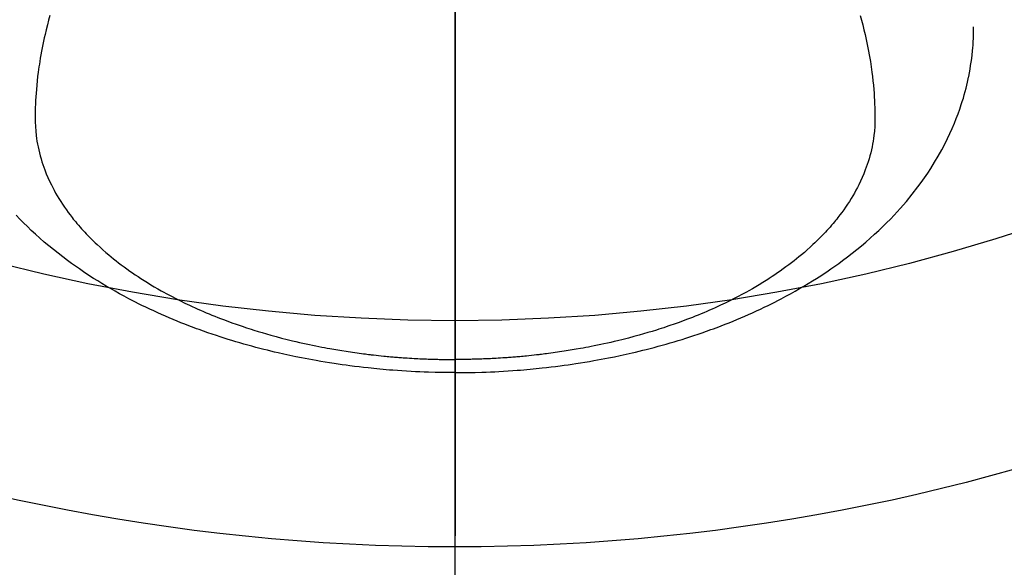
# Model space of a CAD drawing. Extents: x 27948 to 54421, y -11045 to -2175.
# Drawn here: x 43270 to 43313, y -4019 to -3995 of the extents above; entities that cross this region are included whole.
import ezdxf

# ---------------------------------------------------------------- set-up
doc = ezdxf.new("R2010")
doc.units = 0
doc.header["$LTSCALE"] = 50
doc.header["$MEASUREMENT"] = 0
doc.linetypes.add('CENTER2', pattern=[1.125, 0.75, -0.125, 0.125, -0.125])
doc.layers.get('0').update_dxf_attribs({"linetype": 'CONTINUOUS'})
for name, color, linetype in [('150-機器', 8, 'CONTINUOUS'), ('160-文字', 254, 'CONTINUOUS'), ('166-寸法B', 11, 'CONTINUOUS')]:
    doc.layers.add(name, color=color, linetype=linetype)
doc.styles.add('KH001', font='txt')
doc.dimstyles.new('KH1xx030', dxfattribs={"dimscale": 30, "dimtxt": 2, "dimasz": 0.6, "dimexe": 0.3, "dimexo": 1.2, "dimgap": 0.5, "dimtad": 3, "dimdec": 1, "dimdsep": 46, "dimlunit": 6, "dimtxsty": 'KH001', "dimblk": 'DOT', "dimcen": 1, "dimdle": 1, "dimclrd": 256, "dimclre": 256, "dimclrt": 256, "dimadec": 0, "dimazin": 0, "dimtfac": 1, "dimtdec": 1, "dimtix": 1, "dimtmove": 2, "dimatfit": 3, "dimldrblk": 'CLOSEDBLANK', "dimfxl": 1, "dimtolj": 1, "dimtzin": 0, "dimlwd": -1, "dimlwe": -1, "dimarcsym": 0})

# ---------------------------------------------------------------- blocks, each defined once
blk = doc.blocks.new('F402_H')
at = {"layer": '150-機器', "color": 161, "linetype": 'CENTER2'}
blk.add_line((0, 136.026), (0, -355.416), dxfattribs=at)
at = {"layer": '150-機器', "color": 13, "linetype": 'Continuous'}
for points in [[(-17.916, -272.218), (-17.974, -272.426), (-18.029, -272.635), (-18.083, -272.845), (-18.133, -273.056), (-18.167, -273.204), (-18.2, -273.354), (-18.231, -273.503), (-18.261, -273.653), (-18.289, -273.801), (-18.317, -273.95), (-18.343, -274.099), (-18.368, -274.248), (-18.386, -274.367), (-18.404, -274.485), (-18.421, -274.604), (-18.436, -274.723), (-18.46, -274.914), (-18.482, -275.106), (-18.501, -275.298), (-18.518, -275.49), (-18.531, -275.651), (-18.541, -275.812), (-18.55, -275.974), (-18.558, -276.135), (-18.564, -276.281), (-18.568, -276.427), (-18.571, -276.573), (-18.571, -276.719), (-18.568, -276.921), (-18.56, -277.123), (-18.546, -277.325), (-18.525, -277.527), (-18.509, -277.652), (-18.49, -277.777), (-18.468, -277.901), (-18.443, -278.025), (-18.414, -278.159), (-18.382, -278.292), (-18.347, -278.424), (-18.31, -278.556), (-18.272, -278.68), (-18.232, -278.803), (-18.189, -278.926), (-18.144, -279.048), (-18.078, -279.215), (-18.008, -279.38), (-17.933, -279.544), (-17.855, -279.706), (-17.793, -279.827), (-17.729, -279.947), (-17.664, -280.066), (-17.596, -280.184), (-17.519, -280.312), (-17.44, -280.438), (-17.358, -280.564), (-17.275, -280.687), (-17.192, -280.805), (-17.108, -280.921), (-17.022, -281.036), (-16.934, -281.149), (-16.883, -281.215), (-16.83, -281.28), (-16.777, -281.344), (-16.724, -281.408), (-16.655, -281.489), (-16.586, -281.569), (-16.515, -281.649), (-16.444, -281.727), (-16.378, -281.799), (-16.311, -281.87), (-16.243, -281.94), (-16.175, -282.01), (-16.09, -282.096), (-16.003, -282.181), (-15.916, -282.265), (-15.827, -282.349), (-15.703, -282.464), (-15.576, -282.577), (-15.448, -282.689), (-15.319, -282.799), (-15.211, -282.888), (-15.103, -282.975), (-14.993, -283.062), (-14.883, -283.148), (-14.76, -283.241), (-14.635, -283.333), (-14.51, -283.424), (-14.384, -283.514), (-14.264, -283.597), (-14.143, -283.68), (-14.022, -283.761), (-13.899, -283.841), (-13.827, -283.888), (-13.753, -283.934), (-13.68, -283.981), (-13.606, -284.026), (-13.456, -284.118), (-13.304, -284.209), (-13.151, -284.297), (-12.998, -284.384), (-12.885, -284.447), (-12.772, -284.509), (-12.659, -284.57), (-12.545, -284.631), (-12.347, -284.734), (-12.147, -284.834), (-11.946, -284.933), (-11.744, -285.029), (-11.622, -285.085), (-11.5, -285.141), (-11.377, -285.196), (-11.255, -285.25), (-11.13, -285.304), (-11.004, -285.357), (-10.879, -285.41), (-10.753, -285.462), (-10.625, -285.513), (-10.496, -285.564), (-10.367, -285.615), (-10.238, -285.664), (-10.054, -285.733), (-9.87, -285.801), (-9.685, -285.866), (-9.499, -285.93), (-9.459, -285.944), (-9.418, -285.957), (-9.378, -285.971), (-9.338, -285.984), (-9.229, -286.02), (-9.121, -286.055), (-9.012, -286.09), (-8.904, -286.125), (-8.715, -286.183), (-8.526, -286.24), (-8.337, -286.295), (-8.147, -286.349), (-7.908, -286.415), (-7.669, -286.478), (-7.429, -286.539), (-7.188, -286.599), (-7.037, -286.635), (-6.886, -286.67), (-6.735, -286.704), (-6.584, -286.737), (-6.443, -286.767), (-6.301, -286.797), (-6.16, -286.826), (-6.018, -286.854), (-5.899, -286.877), (-5.78, -286.9), (-5.661, -286.922), (-5.542, -286.944), (-5.362, -286.975), (-5.181, -287.006), (-5.001, -287.035), (-4.821, -287.063), (-4.723, -287.078), (-4.626, -287.093), (-4.529, -287.107), (-4.432, -287.121), (-4.334, -287.135), (-4.237, -287.148), (-4.139, -287.161), (-4.042, -287.174), (-3.968, -287.183), (-3.895, -287.192), (-3.821, -287.201), (-3.747, -287.21), (-3.712, -287.214), (-3.676, -287.218), (-3.64, -287.222), (-3.605, -287.226), (-3.493, -287.239), (-3.38, -287.251), (-3.268, -287.262), (-3.156, -287.274), (-3.082, -287.281), (-3.007, -287.288), (-2.933, -287.295), (-2.859, -287.302), (-2.797, -287.307), (-2.735, -287.312), (-2.673, -287.318), (-2.611, -287.323), (-2.549, -287.328), (-2.487, -287.333), (-2.425, -287.338), (-2.363, -287.343), (-2.301, -287.347), (-2.238, -287.351), (-2.176, -287.356), (-2.114, -287.36), (-2.014, -287.366), (-1.914, -287.372), (-1.815, -287.378), (-1.715, -287.383), (-1.64, -287.387), (-1.565, -287.391), (-1.49, -287.394), (-1.415, -287.397), (-1.34, -287.401), (-1.265, -287.404), (-1.189, -287.407), (-1.114, -287.409), (-1.027, -287.412), (-0.939, -287.415), (-0.852, -287.417), (-0.764, -287.419), (-0.702, -287.421), (-0.639, -287.422), (-0.577, -287.423), (-0.514, -287.424), (-0.439, -287.426), (-0.363, -287.427), (-0.288, -287.428), (-0.213, -287.428), (-0.16, -287.429), (-0.106, -287.429), (-0.053, -287.428), (0, -287.428)], [(17.916, -272.218), (17.974, -272.426), (18.029, -272.635), (18.083, -272.845), (18.133, -273.056), (18.167, -273.204), (18.2, -273.354), (18.231, -273.503), (18.261, -273.653), (18.289, -273.801), (18.317, -273.95), (18.343, -274.099), (18.368, -274.248), (18.386, -274.367), (18.404, -274.485), (18.421, -274.604), (18.436, -274.723), (18.46, -274.914), (18.482, -275.106), (18.501, -275.298), (18.518, -275.49), (18.531, -275.651), (18.541, -275.812), (18.55, -275.974), (18.558, -276.135), (18.564, -276.281), (18.568, -276.427), (18.571, -276.573), (18.571, -276.719), (18.568, -276.921), (18.56, -277.123), (18.546, -277.325), (18.525, -277.527), (18.509, -277.652), (18.49, -277.777), (18.468, -277.901), (18.443, -278.025), (18.414, -278.159), (18.382, -278.292), (18.347, -278.424), (18.31, -278.556), (18.272, -278.68), (18.232, -278.803), (18.189, -278.926), (18.144, -279.048), (18.078, -279.215), (18.008, -279.38), (17.933, -279.544), (17.855, -279.706), (17.793, -279.827), (17.729, -279.947), (17.664, -280.066), (17.596, -280.184), (17.519, -280.312), (17.44, -280.438), (17.358, -280.564), (17.275, -280.687), (17.192, -280.805), (17.108, -280.921), (17.022, -281.036), (16.934, -281.149), (16.883, -281.215), (16.83, -281.28), (16.777, -281.344), (16.724, -281.408), (16.655, -281.489), (16.586, -281.569), (16.515, -281.649), (16.444, -281.727), (16.378, -281.799), (16.311, -281.87), (16.243, -281.94), (16.175, -282.01), (16.09, -282.096), (16.003, -282.181), (15.916, -282.265), (15.827, -282.349), (15.703, -282.464), (15.576, -282.577), (15.448, -282.689), (15.319, -282.799), (15.211, -282.888), (15.103, -282.975), (14.993, -283.062), (14.883, -283.148), (14.76, -283.241), (14.635, -283.333), (14.51, -283.424), (14.384, -283.514), (14.264, -283.597), (14.143, -283.68), (14.022, -283.761), (13.899, -283.841), (13.827, -283.888), (13.753, -283.934), (13.68, -283.981), (13.606, -284.026), (13.456, -284.118), (13.304, -284.209), (13.151, -284.297), (12.998, -284.384), (12.885, -284.447), (12.772, -284.509), (12.659, -284.57), (12.545, -284.631), (12.347, -284.734), (12.147, -284.834), (11.946, -284.933), (11.744, -285.029), (11.622, -285.085), (11.5, -285.141), (11.377, -285.196), (11.255, -285.25), (11.13, -285.304), (11.004, -285.357), (10.879, -285.41), (10.753, -285.462), (10.625, -285.513), (10.496, -285.564), (10.367, -285.615), (10.238, -285.664), (10.054, -285.733), (9.87, -285.801), (9.685, -285.866), (9.499, -285.93), (9.459, -285.944), (9.418, -285.957), (9.378, -285.971), (9.338, -285.984), (9.229, -286.02), (9.121, -286.055), (9.012, -286.09), (8.904, -286.125), (8.715, -286.183), (8.526, -286.24), (8.337, -286.295), (8.147, -286.349), (7.908, -286.415), (7.669, -286.478), (7.429, -286.539), (7.188, -286.599), (7.037, -286.635), (6.886, -286.67), (6.735, -286.704), (6.584, -286.737), (6.443, -286.767), (6.301, -286.797), (6.16, -286.826), (6.018, -286.854), (5.899, -286.877), (5.78, -286.9), (5.661, -286.922), (5.542, -286.944), (5.362, -286.975), (5.181, -287.006), (5.001, -287.035), (4.821, -287.063), (4.723, -287.078), (4.626, -287.093), (4.529, -287.107), (4.432, -287.121), (4.334, -287.135), (4.237, -287.148), (4.139, -287.161), (4.042, -287.174), (3.968, -287.183), (3.895, -287.192), (3.821, -287.201), (3.747, -287.21), (3.712, -287.214), (3.676, -287.218), (3.64, -287.222), (3.605, -287.226), (3.493, -287.239), (3.38, -287.251), (3.268, -287.262), (3.156, -287.274), (3.082, -287.281), (3.007, -287.288), (2.933, -287.295), (2.859, -287.302), (2.797, -287.307), (2.735, -287.312), (2.673, -287.318), (2.611, -287.323), (2.549, -287.328), (2.487, -287.333), (2.425, -287.338), (2.363, -287.343), (2.301, -287.347), (2.238, -287.351), (2.176, -287.356), (2.114, -287.36), (2.014, -287.366), (1.914, -287.372), (1.815, -287.378), (1.715, -287.383), (1.64, -287.387), (1.565, -287.391), (1.49, -287.394), (1.415, -287.397), (1.34, -287.401), (1.265, -287.404), (1.189, -287.407), (1.114, -287.409), (1.027, -287.412), (0.939, -287.415), (0.852, -287.417), (0.764, -287.419), (0.702, -287.421), (0.639, -287.422), (0.577, -287.423), (0.514, -287.424), (0.439, -287.426), (0.363, -287.427), (0.288, -287.428), (0.213, -287.428), (0.16, -287.429), (0.106, -287.429), (0.053, -287.428), (0, -287.428)], [(0, -288.007), (-0.294, -288.004), (-0.589, -288.001), (-0.883, -287.995), (-1.178, -287.988), (-1.369, -287.981), (-1.561, -287.974), (-1.752, -287.965), (-1.943, -287.955), (-2.146, -287.943), (-2.349, -287.931), (-2.552, -287.917), (-2.754, -287.902), (-2.897, -287.891), (-3.04, -287.879), (-3.182, -287.867), (-3.325, -287.854), (-3.455, -287.842), (-3.586, -287.829), (-3.716, -287.815), (-3.846, -287.801), (-4.047, -287.779), (-4.247, -287.756), (-4.447, -287.731), (-4.647, -287.706), (-4.823, -287.682), (-4.999, -287.658), (-5.174, -287.633), (-5.349, -287.607), (-5.547, -287.576), (-5.745, -287.545), (-5.942, -287.511), (-6.139, -287.477), (-6.301, -287.448), (-6.462, -287.418), (-6.623, -287.388), (-6.784, -287.357), (-7.046, -287.304), (-7.308, -287.249), (-7.569, -287.192), (-7.83, -287.133), (-7.987, -287.096), (-8.144, -287.059), (-8.301, -287.021), (-8.458, -286.982), (-8.636, -286.936), (-8.813, -286.889), (-8.99, -286.842), (-9.167, -286.793), (-9.343, -286.744), (-9.517, -286.693), (-9.692, -286.642), (-9.866, -286.59), (-10.039, -286.537), (-10.211, -286.483), (-10.383, -286.427), (-10.555, -286.371), (-10.746, -286.307), (-10.936, -286.242), (-11.126, -286.175), (-11.316, -286.107), (-11.43, -286.065), (-11.545, -286.022), (-11.659, -285.979), (-11.773, -285.935), (-11.948, -285.867), (-12.122, -285.798), (-12.295, -285.728), (-12.469, -285.657), (-12.639, -285.585), (-12.81, -285.512), (-12.98, -285.438), (-13.149, -285.363), (-13.326, -285.282), (-13.502, -285.2), (-13.677, -285.117), (-13.852, -285.032), (-13.996, -284.961), (-14.139, -284.889), (-14.282, -284.815), (-14.424, -284.741), (-14.63, -284.633), (-14.834, -284.522), (-15.037, -284.409), (-15.239, -284.294), (-15.428, -284.183), (-15.617, -284.07), (-15.803, -283.955), (-15.989, -283.839), (-16.102, -283.767), (-16.215, -283.694), (-16.327, -283.62), (-16.439, -283.546), (-16.617, -283.425), (-16.793, -283.302), (-16.968, -283.177), (-17.141, -283.05), (-17.351, -282.892), (-17.56, -282.732), (-17.765, -282.568), (-17.969, -282.402), (-18.167, -282.235), (-18.363, -282.065), (-18.556, -281.892), (-18.746, -281.716), (-18.917, -281.552), (-19.086, -281.386), (-19.252, -281.217), (-19.415, -281.046), (-19.692, -280.745), (-19.96, -280.436), (-20.22, -280.121), (-20.47, -279.798), (-20.619, -279.596), (-20.764, -279.392), (-20.905, -279.185), (-21.043, -278.975), (-21.21, -278.707), (-21.372, -278.435), (-21.526, -278.159), (-21.673, -277.88), (-21.784, -277.658), (-21.889, -277.433), (-21.991, -277.207), (-22.087, -276.978), (-22.168, -276.775), (-22.246, -276.57), (-22.319, -276.365), (-22.389, -276.157), (-22.435, -276.013), (-22.48, -275.867), (-22.522, -275.721), (-22.562, -275.575), (-22.598, -275.437), (-22.632, -275.298), (-22.664, -275.16), (-22.694, -275.02), (-22.7, -274.993), (-22.706, -274.965), (-22.712, -274.937), (-22.717, -274.91), (-22.748, -274.751), (-22.777, -274.592), (-22.804, -274.433), (-22.829, -274.273), (-22.851, -274.114), (-22.871, -273.954), (-22.889, -273.793), (-22.903, -273.633), (-22.91, -273.538), (-22.916, -273.444), (-22.921, -273.349), (-22.925, -273.254), (-22.928, -273.169), (-22.929, -273.083), (-22.931, -272.998), (-22.931, -272.913), (-22.931, -272.866), (-22.93, -272.818), (-22.929, -272.771), (-22.929, -272.723)], [(0, -288.007), (0.294, -288.004), (0.589, -288.001), (0.883, -287.995), (1.178, -287.988), (1.369, -287.981), (1.561, -287.974), (1.752, -287.965), (1.943, -287.955), (2.146, -287.943), (2.349, -287.931), (2.552, -287.917), (2.754, -287.902), (2.897, -287.891), (3.04, -287.879), (3.182, -287.867), (3.325, -287.854), (3.455, -287.842), (3.586, -287.829), (3.716, -287.815), (3.846, -287.801), (4.047, -287.779), (4.247, -287.756), (4.447, -287.731), (4.647, -287.706), (4.823, -287.682), (4.999, -287.658), (5.174, -287.633), (5.349, -287.607), (5.547, -287.576), (5.745, -287.545), (5.942, -287.511), (6.139, -287.477), (6.301, -287.448), (6.462, -287.418), (6.623, -287.388), (6.784, -287.357), (7.046, -287.304), (7.308, -287.249), (7.569, -287.192), (7.83, -287.133), (7.987, -287.096), (8.144, -287.059), (8.301, -287.021), (8.458, -286.982), (8.636, -286.936), (8.813, -286.889), (8.99, -286.842), (9.167, -286.793), (9.343, -286.744), (9.517, -286.693), (9.692, -286.642), (9.866, -286.59), (10.039, -286.537), (10.211, -286.483), (10.383, -286.427), (10.555, -286.371), (10.746, -286.307), (10.936, -286.242), (11.126, -286.175), (11.316, -286.107), (11.43, -286.065), (11.545, -286.022), (11.659, -285.979), (11.773, -285.935), (11.948, -285.867), (12.122, -285.798), (12.295, -285.728), (12.469, -285.657), (12.639, -285.585), (12.81, -285.512), (12.98, -285.438), (13.149, -285.363), (13.326, -285.282), (13.502, -285.2), (13.677, -285.117), (13.852, -285.032), (13.996, -284.961), (14.139, -284.889), (14.282, -284.815), (14.424, -284.741), (14.63, -284.633), (14.834, -284.522), (15.037, -284.409), (15.239, -284.294), (15.428, -284.183), (15.617, -284.07), (15.803, -283.955), (15.989, -283.839), (16.102, -283.767), (16.215, -283.694), (16.327, -283.62), (16.439, -283.546), (16.617, -283.425), (16.793, -283.302), (16.968, -283.177), (17.141, -283.05), (17.351, -282.892), (17.56, -282.732), (17.765, -282.568), (17.969, -282.402), (18.167, -282.235), (18.363, -282.065), (18.556, -281.892), (18.746, -281.716), (18.917, -281.552), (19.086, -281.386), (19.252, -281.217), (19.415, -281.046)]]:
    blk.add_lwpolyline(points, dxfattribs=at)
blk = doc.blocks.new('_ClosedBlank')
at = {"color": 0, "linetype": 'ByBlock', "lineweight": -2}
for p, q in [((-1, 0.1667), (0, 0)), ((-1, 0.1667), (-1, -0.1667)), ((0, 0), (-1, -0.1667))]:
    blk.add_line(p, q, dxfattribs=at)
blk = doc.blocks.new('_Dot')
at = {"color": 0, "linetype": 'ByBlock', "lineweight": -2}
blk.add_line((-0.5, 0), (-1, 0), dxfattribs=at)
at = {"color": 0, "linetype": 'ByBlock', "const_width": 0.5}
blk.add_lwpolyline([(-0.25, 0, 1), (0.25, 0, 1)], format="xyb", close=True, dxfattribs=at)

msp = doc.modelspace()

# ---------------------------------------------------------------- linework, layer by layer
at = {"layer": '150-機器', "color": 13}
for radius in [90.5, 80.5]:
    msp.add_circle((43288.897, -3927.582), radius, dxfattribs=at)
at = {"layer": '166-寸法B'}
msp.add_line((43288.897, -3796.346), (43288.897, -4054.658), dxfattribs=at)

# ---------------------------------------------------------------- block references
at = {"layer": '150-機器', "xscale": -1}
msp.add_blockref('F402_H', (43288.911, -3722.372), dxfattribs=at)

# ---------------------------------------------------------------- leaders
at = {"layer": '160-文字', "annotation_type": 0, "has_hookline": 1, "hookline_direction": 1}
for points, text_width in [([(43628.897, -3722.508), (44127.505, -6034.784), (44109.505, -6034.784)], 1009.949), ([(43508.897, -3734.508), (43914.879, -5740.439), (43896.879, -5740.439)], 1357.462)]:
    msp.add_leader(points, dimstyle='KH1xx030', override={"dimgap": 0.5, "dimtad": 1}, dxfattribs=dict(at, text_width=text_width))
at = {"layer": '160-文字'}
msp.add_leader([(43408.911, -3722.508), (43114.846, -5293.81)], dimstyle='KH1xx030', override={"dimgap": 0.5, "dimtad": 1}, dxfattribs=at)

doc.saveas('drawing.dxf')
